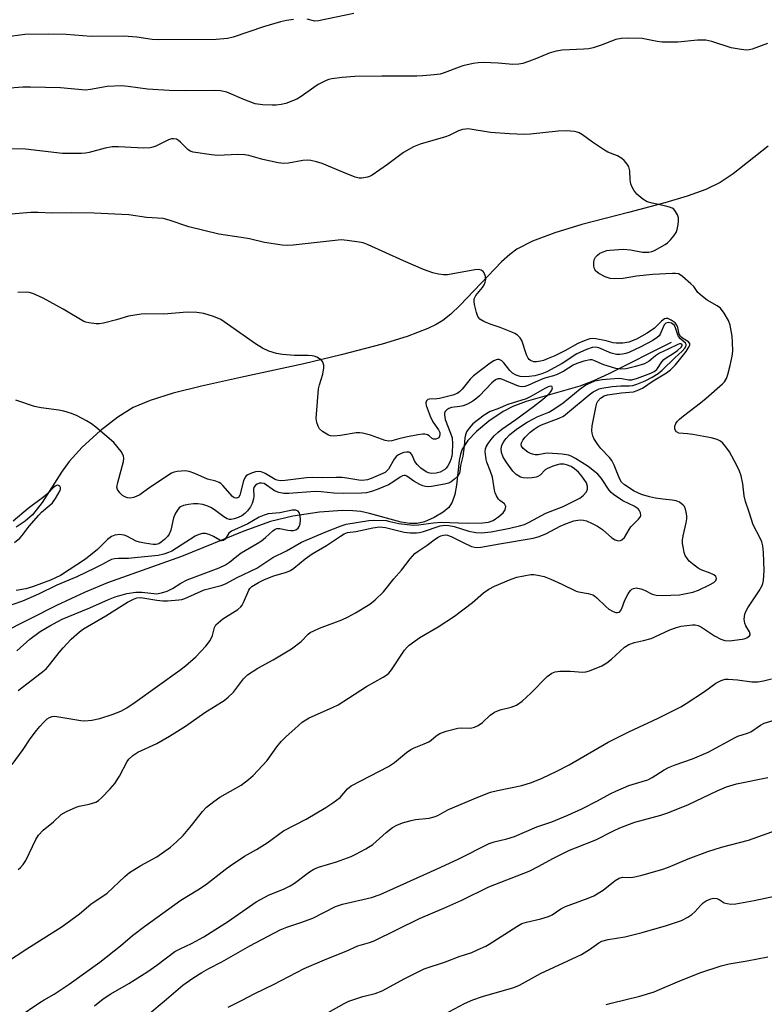
# Model space of a CAD drawing. Units: inches. Extents: x 1243772 to 1249772, y 605451 to 609451.
# Drawn here: x 1245778 to 1245988, y 608095 to 608373 of the extents above; entities that cross this region are included whole.
import ezdxf

# ---------------------------------------------------------------- set-up
doc = ezdxf.new("R2010")
doc.units = ezdxf.units.IN
doc.header["$MEASUREMENT"] = 0
doc.layers.add('HYDRO-Single Line Stream', color=4, linetype='Continuous')
doc.layers.add('Undefined', color=1, linetype='Continuous')

msp = doc.modelspace()

# ---------------------------------------------------------------- linework, layer by layer
at = {"layer": 'HYDRO-Single Line Stream'}
for points in [[(1245989.52, 608337.36), (1245979.67, 608329.54), (1245975.98, 608327.02), (1245971.91, 608325.07), (1245966.69, 608323.18), (1245960.38, 608321.3), (1245950.09, 608318.61), (1245936.96, 608315.17), (1245929.28, 608312.88), (1245922.94, 608310.49), (1245918.56, 608308.21), (1245916.58, 608306.75), (1245914.19, 608304.61), (1245902.57, 608292.34), (1245899.87, 608289.8), (1245897.6, 608288.03), (1245895.78, 608286.93), (1245893.4, 608285.76), (1245887.57, 608283.5), (1245880.49, 608281.35), (1245868.9, 608278.32), (1245858.38, 608275.79), (1245840.47, 608271.92), (1245829.43, 608269.49), (1245821.44, 608267.46), (1245814.95, 608265.42), (1245810.12, 608263.4), (1245805.83, 608260.75), (1245800.79, 608256.84), (1245795.72, 608252.2), (1245792.02, 608248.16), (1245789.91, 608245.19), (1245784.44, 608236.54), (1245781.72, 608233.09), (1245779.66, 608231.33), (1245777.11, 608229.65)], [(1245962.18, 608281.83), (1245944.5, 608272.95), (1245940, 608270.91), (1245936.38, 608269.5), (1245921.16, 608265.12), (1245917.46, 608263.74), (1245914.66, 608262.32), (1245910.67, 608259.57), (1245907.14, 608256.63), (1245904.73, 608254.13), (1245903.12, 608251.7), (1245902.61, 608250.22), (1245902.25, 608248.44), (1245901.47, 608241.52), (1245901.03, 608238.88), (1245900.32, 608236.63), (1245899.38, 608235.17), (1245897.75, 608233.82), (1245895.21, 608232.32), (1245892.48, 608231.15), (1245890.38, 608230.63), (1245888.3, 608230.64), (1245885.89, 608231.03), (1245876.88, 608233.48), (1245874.47, 608233.99), (1245872.17, 608234.22), (1245869.28, 608234.28), (1245862.83, 608233.87), (1245855.29, 608232.76), (1245848.91, 608231.25), (1245841.38, 608228.52), (1245823.81, 608221.31), (1245802.93, 608213.88), (1245796.56, 608211.2), (1245788.49, 608207.45), (1245765.14, 608195.72)]]:
    msp.add_lwpolyline(points, dxfattribs=at)
at = {"layer": 'Undefined'}
for points, elevation in [([(1245855.49, 608373.11), (1245853.43, 608372.88), (1245851.74, 608372.46), (1245847, 608371.05), (1245838.45, 608368.14), (1245836.76, 608367.81), (1245833.64, 608367.49), (1245817.34, 608367.38), (1245815.49, 608367.53), (1245811.16, 608368.14), (1245807.48, 608368.41), (1245798.27, 608368.38), (1245791.19, 608368.92), (1245786.29, 608369.02), (1245779.53, 608368.88), (1245773.99, 608368.17)], 616), ([(1245872.49, 608374.83), (1245862.52, 608372.75), (1245861.46, 608372.72), (1245859.31, 608373.22)], 616), ([(1245989.39, 608366.41), (1245985.04, 608364.81), (1245984.22, 608364.58), (1245983.38, 608364.52), (1245981.39, 608364.73), (1245979.11, 608365.13), (1245973.63, 608366.94), (1245972.81, 608367.17), (1245971.95, 608367.29), (1245969.61, 608367.3), (1245964.05, 608366.79), (1245959.63, 608366.78), (1245958.18, 608366.9), (1245953.97, 608367.75), (1245949.7, 608367.9), (1245948.04, 608367.81), (1245946.49, 608367.5), (1245942.36, 608365.91), (1245940.08, 608365.17), (1245938.93, 608364.89), (1245937.46, 608364.74), (1245931.33, 608364.44), (1245929.63, 608364.19), (1245927.7, 608363.6), (1245924.11, 608362.11), (1245922.17, 608361.39), (1245920.2, 608360.74), (1245919.08, 608360.5), (1245917.42, 608360.4), (1245913.31, 608360.81), (1245909.12, 608360.96), (1245907.63, 608360.93), (1245906.18, 608360.69), (1245903.31, 608360.01), (1245902.22, 608359.65), (1245898, 608358.03), (1245896.89, 608357.74), (1245895.18, 608357.5), (1245892.02, 608357.18), (1245890.3, 608357.1), (1245880.39, 608357.11), (1245872.75, 608357.02), (1245869.21, 608356.75), (1245866.32, 608356.34), (1245865.47, 608356.15), (1245864.69, 608355.86), (1245862.43, 608354.77), (1245861.21, 608353.97), (1245857.66, 608351.34), (1245856.42, 608350.62), (1245853.31, 608349.41), (1245851.92, 608349.09), (1245850.57, 608348.92), (1245849.4, 608348.91), (1245846.71, 608349.07), (1245844.66, 608349.34), (1245841.39, 608350.49), (1245836.59, 608352.61), (1245834.8, 608353.01), (1245833.1, 608353.09), (1245824.84, 608352.97), (1245820.34, 608353.05), (1245814.22, 608353.46), (1245808.73, 608354.24), (1245806.88, 608354.38), (1245802.82, 608354.19), (1245798.08, 608353.32), (1245796.71, 608353.21), (1245789.64, 608353.79), (1245781.18, 608354.04), (1245778.97, 608353.98), (1245774.17, 608353.6)], 614), ([(1245777.69, 608091.08), (1245783.75, 608095.24), (1245785.02, 608096), (1245787.86, 608097.52), (1245792.09, 608100.43), (1245800.7, 608106.64), (1245806.57, 608111.23), (1245810, 608114.12), (1245813.42, 608116.76), (1245823.65, 608124.17), (1245828.44, 608127.03), (1245830.57, 608128.44), (1245836.11, 608132.85), (1245837.53, 608133.87), (1245841.61, 608136.55), (1245844.97, 608138.49), (1245848, 608140.36), (1245852.6, 608143.72), (1245859, 608147.03), (1245864.56, 608150.3), (1245866.61, 608151.63), (1245868.61, 608153.21), (1245870.72, 608155.58), (1245871.77, 608156.44), (1245882.32, 608161.93), (1245883.99, 608163.08), (1245887.4, 608165.85), (1245888.57, 608166.71), (1245889.52, 608167.19), (1245892.38, 608168.3), (1245893.67, 608168.89), (1245894.35, 608169.35), (1245895.72, 608170.65), (1245896.77, 608171.3), (1245898.57, 608171.9), (1245901.9, 608172.73), (1245902.95, 608172.82), (1245905.49, 608172.79), (1245906.59, 608173.04), (1245907.64, 608173.55), (1245908.87, 608174.35), (1245911.05, 608176.49), (1245912.23, 608177.26), (1245913.82, 608177.94), (1245916.99, 608178.69), (1245918.46, 608179.24), (1245920.03, 608180.4), (1245922.52, 608182.71), (1245927.08, 608187.36), (1245928.47, 608188.32), (1245929.4, 608188.69), (1245930.72, 608188.86), (1245933.62, 608188.91), (1245937.22, 608188.62), (1245938.04, 608188.7), (1245939.12, 608189.02), (1245942.57, 608190.43), (1245943.99, 608191.24), (1245945.3, 608192.25), (1245949, 608195.64), (1245950.2, 608196.43), (1245951.79, 608197.03), (1245954.36, 608197.55), (1245956.52, 608198.14), (1245957.58, 608198.57), (1245961.79, 608200.57), (1245963.65, 608201.28), (1245965.03, 608201.65), (1245968.16, 608202.03), (1245968.98, 608202.01), (1245969.74, 608201.84), (1245970.74, 608201.36), (1245974.37, 608198.86), (1245976.2, 608197.91), (1245977.28, 608197.53), (1245978.66, 608197.5), (1245982.25, 608197.9), (1245982.8, 608198), (1245983.53, 608198.29), (1245984.3, 608198.84), (1245984.49, 608199.17), (1245984.5, 608199.37), (1245984.26, 608200.02), (1245983.23, 608201.68), (1245982.93, 608202.45), (1245982.82, 608203.57), (1245982.98, 608204.98), (1245983.27, 608205.78), (1245983.79, 608206.79), (1245987.03, 608211.63), (1245987.9, 608213.14), (1245988.08, 608213.67), (1245988.23, 608214.5), (1245988.39, 608217.34), (1245988.2, 608222.4), (1245988.02, 608224.37), (1245987.8, 608225.45), (1245987.33, 608226.53), (1245985.34, 608230.24), (1245984.19, 608233.84), (1245983.12, 608236.82), (1245982.76, 608238.47), (1245982.41, 608241.84), (1245981.9, 608244.09), (1245981.49, 608245.47), (1245980.74, 608247.04), (1245978.64, 608250.88), (1245977.65, 608252.29), (1245976.74, 608253.38), (1245976.09, 608253.9), (1245975.12, 608254.43), (1245973.45, 608254.89), (1245968.25, 608255.82), (1245966.79, 608256.02), (1245964.32, 608256.22), (1245963.69, 608256.54), (1245963.38, 608256.92), (1245963.2, 608257.39), (1245963.23, 608258.16), (1245963.5, 608258.92), (1245963.97, 608259.58), (1245964.54, 608260.18), (1245965.66, 608261.13), (1245970.46, 608264.72), (1245972.07, 608266.04), (1245976.66, 608270.11), (1245977.22, 608270.74), (1245977.77, 608271.67), (1245978.17, 608272.73), (1245978.81, 608275.33), (1245979.38, 608277.93), (1245979.56, 608279.37), (1245979.53, 608281.95), (1245979.41, 608283.66), (1245978.8, 608286.74), (1245978.36, 608288.09), (1245977.16, 608290.13), (1245976.08, 608291.51), (1245975.15, 608292.19), (1245972.34, 608293.79), (1245970.97, 608294.81), (1245969.73, 608295.95), (1245968.53, 608297.63), (1245967.75, 608298.44), (1245965.38, 608300.5), (1245964.69, 608300.97), (1245964.21, 608301.2), (1245963.39, 608301.34), (1245962.53, 608301.35), (1245956.97, 608301.04), (1245952.33, 608300.56), (1245948.61, 608299.9), (1245946.28, 608299.78), (1245944.88, 608299.95), (1245943.54, 608300.39), (1245941.73, 608301.29), (1245940.88, 608301.98), (1245940.47, 608302.63), (1245940.27, 608303.38), (1245940.27, 608304.44), (1245940.42, 608305.21), (1245940.78, 608305.92), (1245941.32, 608306.53), (1245941.97, 608307.04), (1245942.92, 608307.5), (1245943.94, 608307.82), (1245944.79, 608307.97), (1245948.65, 608308.23), (1245950.63, 608308.04), (1245954.1, 608307.36), (1245955.84, 608307.32), (1245956.65, 608307.53), (1245957.42, 608307.87), (1245960.42, 608309.52), (1245961.1, 608310.04), (1245961.93, 608310.87), (1245962.89, 608311.99), (1245963.55, 608312.94), (1245963.89, 608313.81), (1245964.17, 608315.17), (1245964.27, 608316.27), (1245964.19, 608317.08), (1245963.91, 608317.88), (1245963.4, 608318.87), (1245962.88, 608319.49), (1245962.46, 608319.77), (1245961.73, 608320.08), (1245960.69, 608320.4), (1245956.75, 608321.23), (1245955.38, 608321.61), (1245954.17, 608322.32), (1245952.43, 608323.81), (1245951.58, 608324.92), (1245951.07, 608325.91), (1245950.77, 608326.68), (1245950.58, 608327.78), (1245950.44, 608330.36), (1245950.19, 608331.46), (1245949.93, 608331.96), (1245949.42, 608332.66), (1245948.84, 608333.31), (1245948.19, 608333.89), (1245946.97, 608334.58), (1245944.31, 608335.67), (1245943.29, 608336.22), (1245939.89, 608338.48), (1245937.09, 608340.52), (1245936.12, 608341.11), (1245935.61, 608341.31), (1245934.8, 608341.49), (1245932.56, 608341.72), (1245930.24, 608341.61), (1245922.41, 608340.71), (1245920.64, 608340.66), (1245916.48, 608340.8), (1245911.14, 608341.21), (1245904.8, 608342.21), (1245904.02, 608342.19), (1245903.16, 608342.04), (1245902.05, 608341.67), (1245899.46, 608340.38), (1245898.42, 608339.94), (1245891.26, 608337.9), (1245889.34, 608337.19), (1245886.54, 608335.57), (1245882.04, 608332.19), (1245877.66, 608329.16), (1245876.9, 608328.74), (1245876.38, 608328.54), (1245874.78, 608328.3), (1245873.97, 608328.33), (1245872.88, 608328.61), (1245869.39, 608329.97), (1245863.55, 608332.43), (1245861.96, 608332.94), (1245860.35, 608333.3), (1245859.52, 608333.35), (1245858.1, 608333.25), (1245854.05, 608332.5), (1245852.6, 608332.4), (1245851.15, 608332.62), (1245846.83, 608333.57), (1245842.82, 608334.7), (1245841.68, 608334.93), (1245839.69, 608335.01), (1245834, 608334.74), (1245832.27, 608334.92), (1245827.07, 608335.68), (1245826.26, 608335.92), (1245825.56, 608336.36), (1245823.55, 608338.48), (1245822.96, 608338.97), (1245822.36, 608339.29), (1245821.54, 608339.42), (1245820.97, 608339.37), (1245820.16, 608339.14), (1245816.55, 608337.38), (1245815.75, 608337.08), (1245814.92, 608336.89), (1245813.2, 608336.78), (1245805.96, 608337.16), (1245804.23, 608337.13), (1245802.21, 608336.8), (1245797.72, 608335.52), (1245796.66, 608335.34), (1245795.51, 608335.25), (1245790.17, 608335.23), (1245779.76, 608336.5), (1245771.24, 608336.61)], 612), ([(1245774.38, 608106.58), (1245780.08, 608110.38), (1245790.07, 608116.67), (1245794.99, 608120.31), (1245798.17, 608122.99), (1245802.83, 608126.09), (1245807.81, 608130.84), (1245809.16, 608131.99), (1245812.34, 608133.93), (1245816.88, 608136.39), (1245820.66, 608139.09), (1245822.43, 608140.61), (1245824.3, 608142.44), (1245826.66, 608145.24), (1245829.7, 608149.23), (1245830.91, 608150.44), (1245832.97, 608152.07), (1245834.67, 608153.25), (1245840.63, 608156.62), (1245842.75, 608158.23), (1245844.1, 608159.39), (1245848.02, 608163.64), (1245850.72, 608167.46), (1245852, 608168.97), (1245853.4, 608170.39), (1245855.87, 608172.54), (1245857.94, 608174.47), (1245858.89, 608175.14), (1245859.91, 608175.69), (1245866.46, 608178.6), (1245868.06, 608179.39), (1245870.99, 608181.22), (1245876.11, 608184.6), (1245880.82, 608187.22), (1245881.83, 608187.85), (1245882.39, 608188.33), (1245883.12, 608189.23), (1245886.84, 608194.83), (1245887.54, 608195.68), (1245888.16, 608196.25), (1245891.14, 608198.44), (1245896.34, 608201.42), (1245900.94, 608204.4), (1245906.04, 608208.3), (1245909.18, 608211.04), (1245910.67, 608212.04), (1245912.22, 608212.93), (1245916.92, 608214.91), (1245918.57, 608215.48), (1245922.51, 608216.21), (1245923.36, 608216.25), (1245924.53, 608216.08), (1245926.26, 608215.62), (1245928.15, 608214.9), (1245931.31, 608213.5), (1245935.28, 608211.54), (1245935.95, 608211.34), (1245938.68, 608210.86), (1245940.01, 608210.44), (1245940.49, 608210.17), (1245941.16, 608209.64), (1245943.68, 608207.17), (1245944.58, 608206.4), (1245945.77, 608205.73), (1245946.5, 608205.49), (1245946.96, 608205.44), (1245947.56, 608205.6), (1245947.87, 608205.93), (1245948.21, 608206.63), (1245949.06, 608208.94), (1245949.99, 608210.79), (1245950.64, 608211.72), (1245951.05, 608212.06), (1245951.54, 608212.29), (1245952.32, 608212.41), (1245953.61, 608212.17), (1245954.63, 608211.79), (1245956.81, 608210.68), (1245957.89, 608210.37), (1245959.6, 608210.29), (1245964.5, 608210.52), (1245968.25, 608211.27), (1245969.92, 608211.81), (1245972.97, 608213.3), (1245974.2, 608213.99), (1245974.76, 608214.52), (1245974.96, 608215.12), (1245974.88, 608215.51), (1245974.76, 608215.69), (1245974.17, 608216.15), (1245973.13, 608216.64), (1245970.61, 608217.53), (1245969.83, 608217.97), (1245968.61, 608218.83), (1245967.25, 608219.98), (1245966.73, 608220.65), (1245966.16, 608221.62), (1245965.87, 608222.43), (1245965.61, 608223.58), (1245965.38, 608225.03), (1245965.34, 608225.9), (1245965.53, 608227.17), (1245966.38, 608230.81), (1245966.54, 608231.94), (1245966.56, 608232.77), (1245966.43, 608233.83), (1245966.21, 608234.66), (1245965.89, 608235.43), (1245965.59, 608235.86), (1245964.55, 608236.66), (1245963.54, 608237.06), (1245962.44, 608237.27), (1245959.76, 608237.51), (1245957.75, 608237.82), (1245956.02, 608238.21), (1245953.77, 608238.88), (1245951.68, 608239.79), (1245949, 608241.58), (1245948.16, 608242.37), (1245947.55, 608243.34), (1245946.07, 608247.16), (1245945.44, 608248.44), (1245944.78, 608249.33), (1245942.32, 608251.84), (1245941.4, 608252.97), (1245940.32, 608254.66), (1245940, 608255.41), (1245939.79, 608256.18), (1245939.71, 608256.96), (1245939.84, 608258.28), (1245940.94, 608263.89), (1245941.19, 608264.7), (1245941.44, 608265.2), (1245942.23, 608266.11), (1245943.21, 608266.75), (1245944.17, 608267.06), (1245948.16, 608267.61), (1245951.53, 608267.92), (1245952.55, 608268.21), (1245954.02, 608268.9), (1245957.07, 608270.98), (1245960.84, 608273.29), (1245962, 608274.14), (1245963.36, 608275.5), (1245966.42, 608279.25), (1245967.29, 608280.65), (1245967.45, 608281.1), (1245967.46, 608281.5), (1245967.05, 608282), (1245965.38, 608283.02), (1245964.76, 608283.55), (1245964.44, 608284.14), (1245964.06, 608286.02), (1245963.79, 608286.77), (1245963.28, 608287.37), (1245962.16, 608288.17), (1245961.2, 608288.6), (1245960.75, 608288.63), (1245960.31, 608288.5), (1245959.41, 608287.85), (1245957.41, 608285.9), (1245955.34, 608284.43), (1245952.33, 608282.78), (1245950.15, 608281.95), (1245948.49, 608281.62), (1245946.58, 608281.6), (1245945.74, 608281.74), (1245943.77, 608282.28), (1245940.89, 608282.89), (1245940.04, 608282.97), (1245939.21, 608282.87), (1245937.61, 608282.33), (1245935.76, 608281.54), (1245932.14, 608279.47), (1245929.31, 608278.08), (1245927.44, 608277.26), (1245926.06, 608276.74), (1245925.23, 608276.52), (1245924.13, 608276.38), (1245923.33, 608276.4), (1245922.85, 608276.52), (1245922.42, 608276.73), (1245922.05, 608277.02), (1245921.75, 608277.39), (1245921.31, 608278.34), (1245919.94, 608282.38), (1245919.52, 608283.11), (1245918.73, 608283.92), (1245918, 608284.38), (1245917.18, 608284.75), (1245913.82, 608286.03), (1245911.02, 608287), (1245909.23, 608287.75), (1245908.13, 608288.45), (1245907.52, 608289.22), (1245907.13, 608290.29), (1245906.6, 608292.57), (1245906.48, 608293.41), (1245906.52, 608294.21), (1245907, 608295.16), (1245908.82, 608297.4), (1245909.3, 608298.11), (1245909.63, 608298.87), (1245909.77, 608299.68), (1245909.71, 608300.49), (1245909.36, 608301.48), (1245909.07, 608301.89), (1245908.45, 608302.27), (1245907.71, 608302.43), (1245906.64, 608302.36), (1245898.97, 608300.99), (1245897.84, 608300.98), (1245896.44, 608301.11), (1245894.8, 608301.5), (1245892.16, 608302.51), (1245886.57, 608304.91), (1245876.51, 608309.43), (1245875.15, 608309.96), (1245874.03, 608310.23), (1245870.61, 608310.71), (1245868.89, 608310.82), (1245855.39, 608309.35), (1245853.67, 608309.27), (1245852.22, 608309.33), (1245847.29, 608310.1), (1245842.99, 608311.09), (1245840.68, 608311.53), (1245834.36, 608312.5), (1245825.91, 608314.53), (1245820.3, 608316.43), (1245818.59, 608316.87), (1245813.93, 608317.16), (1245808.94, 608317.88), (1245799.12, 608318.43), (1245792.66, 608318.53), (1245787.17, 608318.41), (1245783.27, 608318.57), (1245781.28, 608318.57), (1245768.94, 608317.5)], 610), ([(1245777.69, 608132.78), (1245778.33, 608133.35), (1245779.08, 608134.2), (1245779.81, 608135.34), (1245782.64, 608141.27), (1245783.36, 608142.5), (1245784.72, 608143.89), (1245787.61, 608146.27), (1245789.83, 608148.33), (1245791.32, 608149.22), (1245794.01, 608150.44), (1245794.85, 608150.69), (1245797.68, 608151.28), (1245799.58, 608151.88), (1245800.32, 608152.3), (1245801.22, 608153.04), (1245803.65, 608155.59), (1245804.94, 608157.14), (1245806.28, 608159.22), (1245808.42, 608163.34), (1245808.94, 608164.03), (1245810.03, 608165.01), (1245811.47, 608165.95), (1245816.81, 608168.45), (1245820.46, 608170.5), (1245824.89, 608173.33), (1245830.41, 608177.16), (1245835.88, 608180.64), (1245837.02, 608181.53), (1245838.46, 608182.93), (1245841.32, 608186.69), (1245842.42, 608187.82), (1245845.36, 608189.77), (1245849.69, 608192.14), (1245854.92, 608195.19), (1245857.6, 608197.32), (1245859.6, 608199.32), (1245860.19, 608199.79), (1245861.18, 608200.34), (1245862.75, 608201.04), (1245869.06, 608203.44), (1245870.92, 608204.22), (1245872.97, 608205.36), (1245877, 608207.8), (1245878.56, 608209.1), (1245880.85, 608211.31), (1245883.82, 608215.03), (1245885.92, 608217.48), (1245888.4, 608220.64), (1245889.76, 608222.12), (1245890.63, 608222.85), (1245893.26, 608224.51), (1245895.55, 608226.32), (1245896.35, 608226.82), (1245897.06, 608227.14), (1245897.8, 608227.37), (1245898.27, 608227.42), (1245898.94, 608227.36), (1245899.97, 608226.99), (1245903.54, 608225.15), (1245905.71, 608224.17), (1245906.26, 608224), (1245907.05, 608223.88), (1245908.42, 608223.91), (1245913.67, 608224.92), (1245923.19, 608226.53), (1245924.59, 608226.83), (1245926.77, 608227.69), (1245930.8, 608229.86), (1245932.57, 608230.67), (1245934.7, 608231.36), (1245935.8, 608231.59), (1245936.63, 608231.68), (1245937.42, 608231.61), (1245938.22, 608231.38), (1245939.8, 608230.66), (1245941.32, 608229.85), (1245942.72, 608228.92), (1245945.42, 608226.63), (1245946.38, 608225.99), (1245946.89, 608225.81), (1245947.39, 608225.77), (1245947.87, 608225.85), (1245948.26, 608226.04), (1245948.96, 608226.72), (1245950.29, 608228.99), (1245950.79, 608229.7), (1245952.97, 608231.88), (1245953.44, 608232.48), (1245953.57, 608232.93), (1245953.46, 608233.66), (1245953.14, 608234.38), (1245952.81, 608234.78), (1245951.71, 608235.54), (1245948.52, 608237.08), (1245945.85, 608238.81), (1245945.22, 608239.39), (1245944.66, 608240.06), (1245942.5, 608243.41), (1245941.43, 608244.64), (1245938.71, 608246.8), (1245935.14, 608249), (1245933.9, 608249.64), (1245933.12, 608249.93), (1245931.4, 608250.21), (1245927.3, 608250.53), (1245926.44, 608250.47), (1245924.6, 608250.07), (1245923.77, 608250.1), (1245922.94, 608250.26), (1245922.4, 608250.44), (1245921.66, 608250.84), (1245920.33, 608251.89), (1245919.9, 608252.51), (1245919.81, 608253), (1245919.88, 608253.5), (1245920.22, 608254.21), (1245920.93, 608255.06), (1245922.35, 608256.46), (1245923.43, 608257.33), (1245924.57, 608258.07), (1245925.49, 608258.56), (1245930.48, 608260.44), (1245931.71, 608261.04), (1245932.87, 608261.89), (1245939.01, 608267.01), (1245940.16, 608267.85), (1245941.08, 608268.39), (1245941.77, 608268.69), (1245942.57, 608268.92), (1245945.48, 608269.42), (1245947.97, 608269.58), (1245950.34, 608269.54), (1245951.35, 608269.67), (1245952.42, 608270.02), (1245954.78, 608270.97), (1245956.82, 608271.98), (1245958.46, 608273.08), (1245959.59, 608273.96), (1245963.23, 608277.53), (1245965.31, 608279.36), (1245966.03, 608280.19), (1245966.28, 608280.64), (1245966.4, 608281.08), (1245966.39, 608281.28), (1245966.18, 608281.65), (1245964.75, 608282.87), (1245964.21, 608283.53), (1245963.9, 608284.25), (1245963.42, 608286.01), (1245963.06, 608286.65), (1245962.67, 608287), (1245962.23, 608287.27), (1245961.77, 608287.43), (1245961.32, 608287.47), (1245960.67, 608287.31), (1245960.16, 608286.81), (1245959.08, 608284.16), (1245958.74, 608283.68), (1245958.21, 608283.2), (1245956.98, 608282.42), (1245953.61, 608280.59), (1245950.19, 608279.03), (1245949.38, 608278.73), (1245948.41, 608278.49), (1245947.62, 608278.4), (1245946.75, 608278.44), (1245945.16, 608278.84), (1245941.73, 608280.32), (1245940.81, 608280.47), (1245939.86, 608280.37), (1245938.21, 608279.81), (1245935.54, 608278.66), (1245931.36, 608275.89), (1245927.03, 608273.54), (1245925.59, 608272.95), (1245923.66, 608272.39), (1245922, 608272.18), (1245920.33, 608272.12), (1245919.47, 608272.24), (1245918.34, 608272.6), (1245917.37, 608273.15), (1245916.55, 608273.87), (1245914.87, 608276.05), (1245914.33, 608276.6), (1245913.95, 608276.85), (1245913.55, 608276.98), (1245913.12, 608277.01), (1245912.69, 608276.93), (1245912.04, 608276.66), (1245911.04, 608276.02), (1245906.29, 608272.39), (1245905.33, 608271.43), (1245903.11, 608268.61), (1245902.31, 608267.85), (1245901.65, 608267.38), (1245900.49, 608266.95), (1245896.74, 608266.03), (1245895.91, 608265.91), (1245893.85, 608265.81), (1245893.43, 608265.67), (1245893.01, 608265.29), (1245892.86, 608264.72), (1245892.96, 608263.99), (1245894.09, 608260.99), (1245894.85, 608259.41), (1245896.43, 608257.15), (1245896.78, 608256.39), (1245896.84, 608255.81), (1245896.74, 608255.32), (1245896.51, 608254.91), (1245896.34, 608254.77), (1245895.71, 608254.52), (1245895.03, 608254.5), (1245894.64, 608254.67), (1245893.79, 608255.4), (1245893.34, 608255.67), (1245892.58, 608255.9), (1245892.03, 608255.92), (1245890.61, 608255.73), (1245887.19, 608255.03), (1245885.2, 608254.57), (1245883.23, 608253.98), (1245882.37, 608253.89), (1245881.31, 608254.13), (1245877.22, 608255.61), (1245874.94, 608256.21), (1245874.17, 608256.28), (1245873.11, 608256.24), (1245868.74, 608255.52), (1245866.74, 608255.38), (1245865.92, 608255.47), (1245865.38, 608255.65), (1245863.64, 608256.65), (1245862.8, 608257.39), (1245862.38, 608258.12), (1245862.01, 608259.2), (1245861.87, 608260.35), (1245862.52, 608268.69), (1245862.78, 608269.83), (1245863.71, 608272.91), (1245864.01, 608274.62), (1245864.01, 608275.45), (1245863.87, 608275.98), (1245863.61, 608276.47), (1245863.25, 608276.9), (1245862.81, 608277.23), (1245862.07, 608277.64), (1245861.27, 608277.94), (1245860.71, 608278.07), (1245859.55, 608278.15), (1245855.75, 608278.18), (1245852.37, 608278.45), (1245850.69, 608278.73), (1245848.5, 608279.4), (1245846.69, 608280.26), (1245844.75, 608281.46), (1245842.13, 608283.21), (1245834.96, 608288.28), (1245832.87, 608289.18), (1245830.14, 608290.04), (1245828.16, 608290.29), (1245825.38, 608290.39), (1245818.8, 608289.83), (1245813.57, 608289.91), (1245812.39, 608289.85), (1245808.86, 608289.3), (1245805.45, 608288.25), (1245801.73, 608287.32), (1245800.57, 608287.14), (1245799.69, 608287.13), (1245797.61, 608287.35), (1245796.76, 608287.56), (1245796.22, 608287.78), (1245790.33, 608291.26), (1245784.69, 608294.35), (1245781.81, 608295.64), (1245780.77, 608295.98), (1245779.95, 608296.1), (1245777.6, 608295.95)], 608), ([(1245775.92, 608162.53), (1245779.07, 608166.76), (1245781.01, 608169.75), (1245782.8, 608172.1), (1245783.74, 608173.24), (1245784.91, 608174.48), (1245785.89, 608175.39), (1245786.51, 608175.83), (1245787.22, 608176.11), (1245788, 608176.16), (1245795.35, 608174.95), (1245796.5, 608174.89), (1245798.49, 608175.07), (1245800.74, 608175.48), (1245804.25, 608176.65), (1245806.63, 608177.62), (1245808.39, 608178.55), (1245810.75, 608180.12), (1245823.36, 608189.14), (1245824.97, 608190.43), (1245827.84, 608192.97), (1245830.68, 608195.98), (1245831.87, 608197.55), (1245832.54, 608199), (1245833.1, 608201.22), (1245833.52, 608201.96), (1245834.13, 608202.57), (1245835.53, 608203.66), (1245839.68, 608206.36), (1245840.55, 608207.08), (1245840.9, 608207.51), (1245841.31, 608208.28), (1245842.83, 608211.8), (1245843.15, 608212.27), (1245843.71, 608212.79), (1245845.52, 608213.96), (1245847.23, 608214.8), (1245849.91, 608215.85), (1245853.48, 608216.91), (1245854.56, 608217.38), (1245855.53, 608218.03), (1245858.78, 608220.61), (1245860.7, 608222.03), (1245864.75, 608224.38), (1245868.71, 608227.09), (1245869.72, 608227.71), (1245870.75, 608228.1), (1245873.06, 608228.34), (1245877.9, 608229.44), (1245879.78, 608229.68), (1245880.55, 608229.64), (1245881.4, 608229.49), (1245886.7, 608228.18), (1245888.43, 608228.01), (1245890.17, 608227.99), (1245891.03, 608228.11), (1245892.15, 608228.39), (1245896.87, 608229.95), (1245898.22, 608230.14), (1245899.37, 608230.08), (1245900.81, 608229.84), (1245904.99, 608228.52), (1245906.94, 608228.12), (1245908.6, 608228.02), (1245911.34, 608228.28), (1245916.58, 608229.28), (1245919.35, 608229.94), (1245920.69, 608230.37), (1245922.01, 608230.99), (1245926.77, 608233.57), (1245931.64, 608235.41), (1245936.36, 608237.8), (1245937.28, 608238.52), (1245938.2, 608239.64), (1245938.53, 608240.37), (1245938.56, 608241.1), (1245938.19, 608242.11), (1245936.96, 608244.05), (1245935.99, 608245.16), (1245934.86, 608246.13), (1245933.86, 608246.72), (1245932.6, 608247.25), (1245931.81, 608247.41), (1245930.73, 608247.41), (1245929.05, 608246.99), (1245927.19, 608246.24), (1245926.56, 608245.78), (1245925.11, 608244.32), (1245924.48, 608243.91), (1245924.03, 608243.72), (1245922.93, 608243.53), (1245921.5, 608243.5), (1245920.37, 608243.56), (1245919.58, 608243.76), (1245918.4, 608244.47), (1245917.44, 608245.45), (1245915.71, 608247.8), (1245914.73, 608249.43), (1245914.26, 608250.73), (1245914.13, 608251.79), (1245914.31, 608252.83), (1245914.84, 608253.87), (1245915.52, 608254.72), (1245916.47, 608255.72), (1245918.47, 608257.31), (1245921.49, 608259.25), (1245923.24, 608260.28), (1245924.26, 608260.78), (1245927.56, 608262.14), (1245929.05, 608262.94), (1245931.68, 608264.79), (1245936.42, 608268.73), (1245938.04, 608269.81), (1245939.56, 608270.56), (1245940.61, 608270.97), (1245942.63, 608271.32), (1245947.27, 608271.75), (1245948.26, 608271.68), (1245950.2, 608271.23), (1245951, 608271.29), (1245952.65, 608271.78), (1245956.41, 608273.14), (1245957.38, 608273.62), (1245958.11, 608274.23), (1245959.55, 608276.35), (1245960.11, 608277.02), (1245960.76, 608277.53), (1245962.71, 608278.69), (1245963.94, 608279.58), (1245965, 608280.52), (1245965.25, 608280.88), (1245965.28, 608281.1), (1245965.13, 608281.32), (1245964.88, 608281.42), (1245964.52, 608281.42), (1245964.05, 608281.29), (1245961.35, 608279.93), (1245958.82, 608278.82), (1245957.7, 608278.09), (1245955.96, 608276.56), (1245954.66, 608275.82), (1245952.09, 608275.02), (1245949.4, 608274.42), (1245947.95, 608274.27), (1245946.53, 608274.43), (1245943.13, 608275.53), (1245940.33, 608276.77), (1245939.83, 608276.89), (1245939.28, 608276.9), (1245937.44, 608276.53), (1245935.53, 608275.86), (1245934.5, 608275.38), (1245931.81, 608273.73), (1245929.96, 608272.78), (1245928.88, 608272.36), (1245926.77, 608271.85), (1245925.93, 608271.56), (1245923.72, 608270.64), (1245921.62, 608269.62), (1245920.81, 608269.36), (1245919.81, 608269.31), (1245919.02, 608269.46), (1245914, 608271.52), (1245913.23, 608271.56), (1245912.54, 608271.29), (1245911.45, 608270.41), (1245908.03, 608266.72), (1245907.23, 608266.04), (1245906.09, 608265.26), (1245904.64, 608264.43), (1245903.39, 608263.96), (1245902.44, 608263.74), (1245900.13, 608263.42), (1245899.36, 608263.2), (1245898.73, 608262.82), (1245898.29, 608262.27), (1245898.13, 608261.83), (1245898.08, 608261.35), (1245898.26, 608260.08), (1245899.84, 608256.21), (1245900.26, 608254.85), (1245900.4, 608253.19), (1245900.3, 608250.5), (1245900.2, 608249.68), (1245899.95, 608248.73), (1245899.63, 608247.98), (1245899.08, 608246.99), (1245898.59, 608246.31), (1245898.21, 608245.94), (1245897.57, 608245.5), (1245896.87, 608245.18), (1245895.77, 608244.91), (1245894.37, 608244.82), (1245893.58, 608244.98), (1245892.92, 608245.3), (1245891.47, 608246.31), (1245890.37, 608247.3), (1245889.73, 608248.2), (1245888.96, 608249.96), (1245888.53, 608250.58), (1245888.13, 608250.81), (1245887.42, 608250.85), (1245886.65, 608250.69), (1245885.88, 608250.43), (1245885.14, 608250.08), (1245884.57, 608249.67), (1245883.89, 608248.82), (1245882.31, 608246.05), (1245881.86, 608245.52), (1245881.33, 608245.1), (1245880.06, 608244.47), (1245877.4, 608243.38), (1245876.36, 608243.02), (1245875.58, 608242.86), (1245874.76, 608242.84), (1245873.9, 608242.91), (1245870.55, 608243.49), (1245869.17, 608243.62), (1245867.53, 608243.64), (1245863.77, 608243.52), (1245860.76, 608243.61), (1245859.15, 608243.53), (1245853.08, 608242.79), (1245851.66, 608242.71), (1245850.88, 608242.85), (1245850.24, 608243.12), (1245847.41, 608244.79), (1245846.62, 608245.17), (1245845.82, 608245.36), (1245844.71, 608245.21), (1245843.6, 608244.86), (1245842.55, 608244.42), (1245842.1, 608244.13), (1245841.75, 608243.74), (1245841.31, 608242.7), (1245840.28, 608238.62), (1245839.91, 608238.04), (1245839.34, 608237.76), (1245838.72, 608237.88), (1245838.21, 608238.26), (1245835.53, 608241.4), (1245834.91, 608241.99), (1245834.46, 608242.27), (1245833.5, 608242.63), (1245831.15, 608243.14), (1245827.58, 608244.79), (1245825.95, 608245.32), (1245824.83, 608245.5), (1245822.59, 608245.31), (1245821.77, 608245.15), (1245821.01, 608244.88), (1245814.53, 608240.65), (1245812.01, 608238.78), (1245811.02, 608238.24), (1245810.21, 608237.97), (1245809.38, 608237.83), (1245808.58, 608237.91), (1245807.81, 608238.14), (1245807.12, 608238.54), (1245806.35, 608239.33), (1245805.76, 608240.23), (1245805.57, 608240.96), (1245805.78, 608242.24), (1245807.43, 608248.16), (1245807.55, 608249), (1245807.45, 608249.79), (1245806.73, 608251.01), (1245804.65, 608253.55), (1245799.57, 608257.91), (1245798.41, 608258.82), (1245796.93, 608259.72), (1245794.37, 608261.09), (1245792.77, 608261.72), (1245790.57, 608262.39), (1245789.17, 608262.73), (1245784.19, 608263.38), (1245782.24, 608263.73), (1245776.99, 608265.5)], 606), ([(1245777.64, 608183.4), (1245784.2, 608188.43), (1245785.55, 608189.56), (1245786.53, 608190.65), (1245789.23, 608194.15), (1245790.37, 608195.51), (1245792.67, 608197.97), (1245794.95, 608200.04), (1245796.07, 608200.82), (1245802.43, 608204.56), (1245808.54, 608208.41), (1245810.2, 608209.29), (1245811.23, 608209.61), (1245812.35, 608209.68), (1245816.85, 608208.99), (1245818.57, 608208.8), (1245819.82, 608208.76), (1245823.04, 608209.02), (1245823.92, 608209.17), (1245824.73, 608209.41), (1245830.24, 608211.86), (1245835.04, 608213.13), (1245836.27, 608213.58), (1245839.58, 608215.39), (1245845.09, 608218), (1245849.63, 608221.01), (1245853.45, 608222.89), (1245857.68, 608225.39), (1245864.6, 608228.33), (1245868.93, 608230), (1245870.32, 608230.43), (1245876.78, 608231.48), (1245878.13, 608231.61), (1245881.64, 608231.45), (1245882.7, 608231.25), (1245885.2, 608230.62), (1245887.53, 608230.33), (1245889.34, 608230.19), (1245890.75, 608230.26), (1245894.97, 608230.82), (1245897.15, 608231), (1245904.49, 608230.7), (1245908.89, 608230.84), (1245910.54, 608231.03), (1245911.89, 608231.53), (1245913.48, 608232.59), (1245914.67, 608233.68), (1245915.24, 608234.51), (1245915.37, 608234.97), (1245915.4, 608235.43), (1245915.29, 608235.86), (1245915.03, 608236.21), (1245913.78, 608237.13), (1245913.4, 608237.53), (1245912.78, 608238.49), (1245912.44, 608239.28), (1245912.24, 608240.09), (1245911.64, 608243.7), (1245911.1, 608245.37), (1245910.06, 608247.95), (1245909.85, 608248.77), (1245909.64, 608250.98), (1245909.69, 608251.78), (1245909.84, 608252.29), (1245910.41, 608253.26), (1245911.29, 608254.41), (1245912.19, 608255.42), (1245913.28, 608256.45), (1245914.36, 608257.33), (1245918.3, 608260.02), (1245923.28, 608263.68), (1245925.83, 608265.72), (1245927.2, 608266.9), (1245927.97, 608267.72), (1245928.41, 608268.37), (1245928.6, 608269.02), (1245928.53, 608269.33), (1245928.41, 608269.41), (1245928.05, 608269.45), (1245927.44, 608269.3), (1245926.45, 608268.83), (1245922.54, 608266.58), (1245921.22, 608265.91), (1245915.99, 608264.25), (1245913.19, 608263.09), (1245910.99, 608262.3), (1245909.31, 608261.31), (1245906.11, 608258.85), (1245905.52, 608258.21), (1245904.83, 608257.27), (1245904.37, 608256.52), (1245904.03, 608255.75), (1245903.89, 608254.89), (1245903.71, 608252.54), (1245903.31, 608249.7), (1245902.62, 608247.08), (1245902.46, 608245.31), (1245902.34, 608244.83), (1245901.93, 608244.15), (1245900.94, 608243.14), (1245900.03, 608242.45), (1245899.24, 608242.09), (1245898.11, 608241.78), (1245894.41, 608241.14), (1245893.56, 608241.05), (1245892.73, 608241.11), (1245891.95, 608241.31), (1245891.19, 608241.63), (1245889.48, 608242.65), (1245887.51, 608244.03), (1245887.11, 608244.19), (1245886.69, 608244.23), (1245886.24, 608244.12), (1245885.56, 608243.79), (1245883.47, 608242.32), (1245882.25, 608241.61), (1245879.11, 608240.24), (1245877.52, 608239.65), (1245876.1, 608239.36), (1245874.67, 608239.2), (1245869.52, 608239.16), (1245866.8, 608239.23), (1245863.24, 608239.6), (1245861.6, 608239.68), (1245854.12, 608239.16), (1245852.68, 608239.17), (1245851.35, 608239.43), (1245850.08, 608239.88), (1245849.38, 608240.33), (1245847.83, 608241.53), (1245847.14, 608241.93), (1245846.41, 608242.08), (1245845.89, 608242.01), (1245845.16, 608241.72), (1245844.72, 608241.44), (1245844.26, 608240.86), (1245844.16, 608240.36), (1245844.22, 608238.41), (1245844.16, 608237.59), (1245843.8, 608236.33), (1245843.31, 608235.38), (1245842.5, 608234.27), (1245841.74, 608233.47), (1245840.82, 608232.84), (1245839.81, 608232.33), (1245838.7, 608231.96), (1245837.85, 608231.81), (1245837.34, 608231.81), (1245836.67, 608231.97), (1245835.78, 608232.49), (1245833.49, 608234.25), (1245832.28, 608235.07), (1245831.25, 608235.55), (1245829.88, 608235.97), (1245828.41, 608236.2), (1245827.23, 608236.25), (1245825.77, 608236.05), (1245824.34, 608235.7), (1245823.57, 608235.36), (1245823.17, 608235.04), (1245822.65, 608234.46), (1245822.07, 608233.57), (1245821.58, 608232.23), (1245820.78, 608228.8), (1245820.3, 608227.66), (1245819.82, 608227.01), (1245818.99, 608226.15), (1245818.1, 608225.37), (1245817.37, 608224.91), (1245816.68, 608224.7), (1245815.83, 608224.67), (1245813.33, 608225.05), (1245811.96, 608225.36), (1245811.04, 608225.68), (1245808.33, 608227.08), (1245807.56, 608227.38), (1245806.25, 608227.54), (1245804.96, 608227.39), (1245804.01, 608226.93), (1245802.92, 608226.13), (1245800.06, 608223.3), (1245796.71, 608220.53), (1245789.61, 608215.98), (1245786.81, 608214.65), (1245781.7, 608212.74), (1245779.8, 608212.2), (1245777.06, 608211.67)], 604), ([(1245776.64, 608225.3), (1245778.11, 608226.49), (1245778.82, 608227.29), (1245780.78, 608229.88), (1245783.46, 608233.01), (1245784.27, 608233.84), (1245786.65, 608235.81), (1245787.33, 608236.49), (1245788.19, 608237.69), (1245789.5, 608239.99), (1245789.63, 608240.45), (1245789.63, 608240.87), (1245789.43, 608241.2), (1245789.1, 608241.42), (1245788.72, 608241.49), (1245788.12, 608241.22), (1245787.53, 608240.69), (1245786, 608239.09), (1245784.95, 608238.15), (1245780.5, 608234.89), (1245776.21, 608231.27)], 604), ([(1245777.32, 608194.6), (1245780.92, 608197.92), (1245783.91, 608200.06), (1245786.61, 608201.7), (1245788.85, 608202.96), (1245790.12, 608203.57), (1245797.93, 608206.78), (1245803.18, 608209.18), (1245805.04, 608209.91), (1245808.33, 608210.81), (1245810.89, 608211.21), (1245812.59, 608211.27), (1245816, 608210.81), (1245816.76, 608210.79), (1245818.11, 608211), (1245819.71, 608211.52), (1245821.29, 608212.29), (1245823.64, 608213.74), (1245825.38, 608214.67), (1245834.44, 608218.12), (1245836.26, 608218.99), (1245837.41, 608219.73), (1245839.44, 608221.45), (1245840.65, 608222.31), (1245845.23, 608224.95), (1245846.42, 608225.75), (1245847.55, 608226.64), (1245849.62, 608228.61), (1245850.28, 608229.08), (1245850.77, 608229.26), (1245851.58, 608229.27), (1245853.84, 608228.75), (1245854.7, 608228.62), (1245855.45, 608228.66), (1245856.15, 608228.86), (1245856.77, 608229.32), (1245857.04, 608229.77), (1245857.3, 608230.58), (1245857.45, 608231.74), (1245857.33, 608232.83), (1245857.01, 608233.8), (1245856.74, 608234.15), (1245856.09, 608234.38), (1245855.04, 608234.37), (1245851.62, 608233.66), (1245848.27, 608233.35), (1245847.16, 608232.98), (1245845.79, 608232.4), (1245842.54, 608230.58), (1245837.93, 608228.51), (1245837.56, 608228.24), (1245837.22, 608227.87), (1245836.16, 608226.17), (1245835.67, 608225.81), (1245835.14, 608225.78), (1245834.65, 608225.95), (1245832.87, 608226.98), (1245831.59, 608227.51), (1245830.55, 608227.79), (1245829.76, 608227.81), (1245828.7, 608227.52), (1245827.69, 608227.06), (1245821.12, 608222.86), (1245820.16, 608222.41), (1245818.84, 608221.98), (1245817.21, 608221.63), (1245810.49, 608220.89), (1245808.83, 608220.79), (1245805.98, 608220.79), (1245804.84, 608220.67), (1245804.03, 608220.47), (1245803.3, 608220.13), (1245801.22, 608218.91), (1245799.35, 608217.99), (1245794.2, 608215.59), (1245788.57, 608213.18), (1245783.41, 608210.63), (1245778.86, 608208.72), (1245771.77, 608206.22)], 602), ([(1245799.23, 608094.3), (1245801.64, 608096.23), (1245803.81, 608097.68), (1245808.9, 608100.58), (1245814.25, 608104), (1245816.88, 608105.79), (1245821.92, 608109.61), (1245823.42, 608110.41), (1245826.64, 608111.87), (1245830.13, 608113.76), (1245837.07, 608118.22), (1245844.89, 608123.67), (1245848.55, 608125.6), (1245852.64, 608127.28), (1245854.47, 608128.21), (1245855.7, 608128.99), (1245859.96, 608132.11), (1245861.18, 608132.89), (1245862.53, 608133.45), (1245867.64, 608135.01), (1245871.72, 608136.51), (1245873.04, 608137.11), (1245875.85, 608138.66), (1245877.83, 608139.91), (1245881.61, 608143.31), (1245883.42, 608144.66), (1245884.61, 608145.39), (1245886.23, 608145.99), (1245888.74, 608146.71), (1245889.91, 608146.91), (1245893.75, 608147.35), (1245895.17, 608147.66), (1245896.24, 608148.11), (1245898.18, 608149.25), (1245899.24, 608149.76), (1245907.56, 608153.25), (1245911.1, 608154.65), (1245913.07, 608155.19), (1245919.98, 608156.52), (1245922.72, 608157.44), (1245925.68, 608158.59), (1245929.84, 608160.57), (1245933.33, 608162.41), (1245944.32, 608168.82), (1245950.21, 608171.76), (1245958.51, 608175.62), (1245964.85, 608178.84), (1245966.36, 608179.75), (1245971.53, 608183.15), (1245974.8, 608185.54), (1245976.32, 608186.29), (1245977.38, 608186.6), (1245978.24, 608186.66), (1245980.87, 608186.46), (1245984.99, 608185.91), (1245986.62, 608185.89), (1245988.29, 608186.12), (1245990.49, 608186.68)], 614), ([(1245814.87, 608092.22), (1245818.95, 608095.54), (1245822.86, 608099.01), (1245824.22, 608100.09), (1245827.01, 608102.12), (1245829.55, 608103.66), (1245831.57, 608104.81), (1245835.23, 608106.73), (1245843.12, 608111.19), (1245851.67, 608115.74), (1245853.52, 608116.51), (1245857.56, 608117.84), (1245860.91, 608119.05), (1245867.35, 608122.37), (1245869.26, 608123), (1245877.5, 608124.91), (1245879.97, 608125.78), (1245896.06, 608132.95), (1245902.01, 608135.71), (1245910.76, 608140.14), (1245912.12, 608140.61), (1245915.74, 608141.5), (1245917.87, 608142.14), (1245924.24, 608144.87), (1245928.44, 608146.28), (1245932.99, 608148.17), (1245936.95, 608149.96), (1245941.39, 608152.24), (1245944.93, 608154.18), (1245946.49, 608154.92), (1245950.18, 608156.52), (1245953.96, 608157.65), (1245955.52, 608158.2), (1245956.75, 608158.84), (1245960.18, 608160.96), (1245961.44, 608161.62), (1245963.26, 608162.37), (1245968.14, 608164.09), (1245972.57, 608166), (1245980.22, 608170.17), (1245981.03, 608170.52), (1245983.74, 608171.35), (1245984.7, 608171.75), (1245987.36, 608173.64), (1245988.4, 608174.18), (1245991.22, 608175.07)], 616), ([(1245837, 608093.85), (1245840.78, 608095.72), (1245844.56, 608097.72), (1245849.78, 608100.27), (1245858.44, 608104.85), (1245864.88, 608107.56), (1245870.36, 608109.74), (1245873.62, 608111.23), (1245876.97, 608112.19), (1245878.24, 608112.66), (1245891.03, 608118.94), (1245897.88, 608121.84), (1245903.02, 608124.14), (1245910.66, 608127.92), (1245922, 608132.35), (1245924.78, 608133.74), (1245928.71, 608135.9), (1245933.46, 608138.24), (1245935.09, 608138.95), (1245940.89, 608141.23), (1245945.64, 608143.64), (1245947.66, 608144.56), (1245951.92, 608146.16), (1245959.27, 608148.18), (1245961.2, 608148.83), (1245967.08, 608151.19), (1245975.11, 608155.09), (1245977.81, 608156.2), (1245980.59, 608157.01), (1245989.45, 608158.82)], 618), ([(1245865.27, 608092.37), (1245869.78, 608094.91), (1245871.09, 608095.54), (1245875.06, 608096.87), (1245878.48, 608097.75), (1245880.51, 608098.54), (1245886.91, 608102.01), (1245892.34, 608104.71), (1245898.39, 608106.72), (1245902.27, 608108.25), (1245905.81, 608109.38), (1245907.67, 608110.17), (1245909.77, 608111.13), (1245910.77, 608111.67), (1245918.52, 608116.71), (1245919.96, 608117.5), (1245921.25, 608117.95), (1245925.29, 608118.82), (1245927.54, 608119.51), (1245928.53, 608120), (1245931.03, 608121.65), (1245932.26, 608122.34), (1245938.73, 608124.7), (1245940.34, 608125.39), (1245942.97, 608126.92), (1245946.32, 608129.67), (1245947.49, 608130.4), (1245948.45, 608130.66), (1245950.78, 608130.57), (1245951.9, 608130.72), (1245953.84, 608131.2), (1245959.53, 608132.85), (1245961.36, 608133.48), (1245967, 608135.82), (1245972.54, 608137.92), (1245976.38, 608139.11), (1245983.99, 608141.13), (1245993.26, 608144.37)], 620), ([(1245896.73, 608091.14), (1245903.76, 608094.91), (1245906.1, 608095.96), (1245908.85, 608096.9), (1245917.69, 608099.44), (1245919.28, 608100.06), (1245925.22, 608103.39), (1245936.83, 608108.77), (1245939.12, 608110.18), (1245941.74, 608112.08), (1245942.58, 608112.5), (1245944.38, 608113.02), (1245949.04, 608113.8), (1245953.95, 608115.02), (1245960.82, 608116.99), (1245963.68, 608117.88), (1245965.06, 608118.39), (1245966.84, 608119.3), (1245968.04, 608120.05), (1245968.86, 608120.8), (1245970.5, 608122.71), (1245971.21, 608123.4), (1245972.09, 608123.99), (1245973.33, 608124.55), (1245974.08, 608124.7), (1245975.03, 608124.61), (1245975.75, 608124.3), (1245977.17, 608123.43), (1245977.94, 608123.17), (1245979.02, 608123.05), (1245980.41, 608123.1), (1245985.64, 608124.08), (1245991.85, 608125.39)], 622), ([(1245943.81, 608094.62), (1245945.21, 608095.03), (1245953.28, 608097.03), (1245957.34, 608098.24), (1245958.9, 608098.83), (1245963.94, 608101.05), (1245970.28, 608103.63), (1245976.26, 608105.53), (1245978.53, 608106.11), (1245983.67, 608106.99), (1245989.5, 608108.1)], 624)]:
    msp.add_lwpolyline(points, dxfattribs=dict(at, elevation=elevation))

doc.saveas('drawing.dxf')
